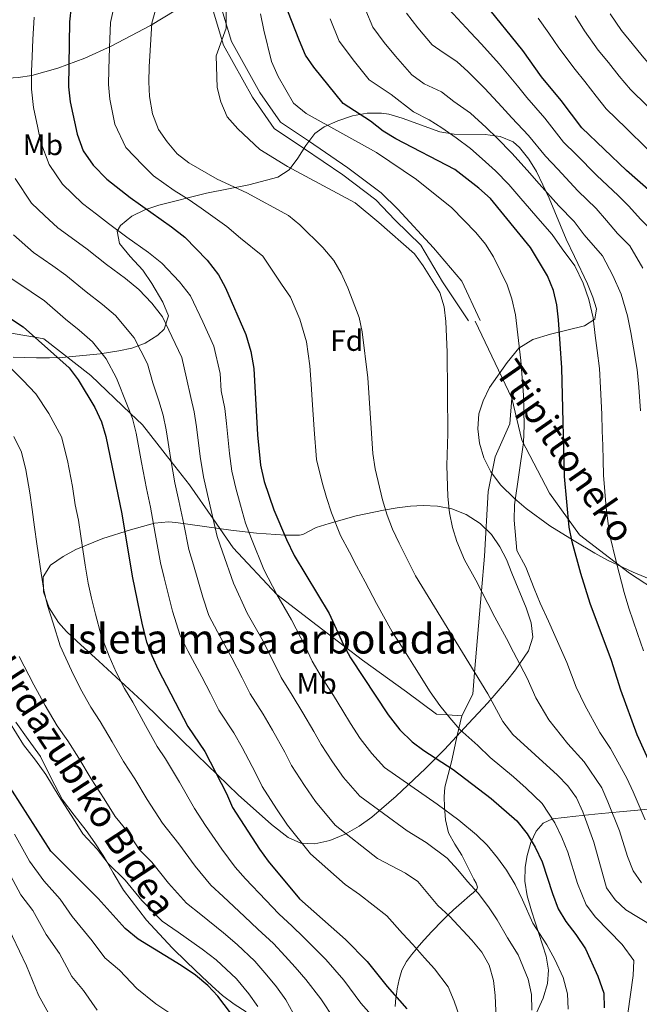
# Model space of a CAD drawing. Units: metres. Extents: x 619992 to 626839, y 4789643 to 4794394.
# Drawn here: x 622637 to 622847, y 4790119 to 4790453 of the extents above; entities that cross this region are included whole.
import ezdxf
from ezdxf.enums import TextEntityAlignment as Align

# ---------------------------------------------------------------- set-up
doc = ezdxf.new("R2010")
doc.units = ezdxf.units.M
doc.header["$MEASUREMENT"] = 0
doc.linetypes.add('DGN Style 3', pattern=[119.75222, 85.5373, -34.21492])
for name, color, linetype, lineweight in [('Nivel 21', 7, 'Continuous', 0), ('Nivel 35', 7, 'Continuous', 0), ('Nivel 37', 7, 'Continuous', 0), ('Nivel 4', 7, 'Continuous', 0), ('Nivel 44', 7, 'Continuous', 0), ('Nivel 48', 7, 'Continuous', 0), ('Nivel 5', 7, 'Continuous', 0), ('Nivel 57', 7, 'Continuous', 0), ('Nivel 59', 7, 'Continuous', 0)]:
    doc.layers.add(name, color=color, linetype=linetype, lineweight=lineweight)
doc.styles.add('Style-Arial', font='txt')
doc.styles.add('Style-Arial Narrow', font='txt')
doc.styles.add('Style-Helvetica-Narrow-Oblique', font='txt')

msp = doc.modelspace()

# ---------------------------------------------------------------- linework, layer by layer
at = {"layer": 'Nivel 21', "color": 7, "linetype": 'DGN Style 3', "lineweight": 0, "extrusion": (-0.03162186749845845, 0.06642885460796229, 0.997289960227909), "elevation": 298839.89534641, "flags": 128}
msp.add_lwpolyline([(-2621282.61154341, -4046590.907190353), (-2621282.61154341, -4046561.955680892)], dxfattribs=at)
at = {"layer": 'Nivel 21', "color": 7, "linetype": 'DGN Style 3', "lineweight": 0}
for points in [[(622705.6999999993, 4790455.970000001, 312.75), (622708.9699999988, 4790445.08, 315.5), (622718.5799999982, 4790427.83, 316.36), (622725.5100000016, 4790417.82, 316.53), (622735.0700000003, 4790411.52, 316.7), (622748.3999999985, 4790402.369999999, 316.18), (622759.6499999985, 4790393.869999999, 317.14), (622765.3099999987, 4790388.310000001, 316.94), (622777.3599999994, 4790375.27, 316.53), (622786.9499999993, 4790363.970000001, 316.94), (622793.129999999, 4790350.640000001, 317.44)], [(622786.9400000013, 4790216.720000001, 305.99), (622782.1400000006, 4790217.029999999, 305), (622778.4200000018, 4790217.27, 304.39), (622768.2399999984, 4790224.84, 302.89), (622753.370000001, 4790235.540000001, 301.1), (622747.0799999982, 4790240.33, 300), (622737.9699999988, 4790247.290000001, 298.01), (622724.2699999996, 4790257.859999999, 295), (622709.5300000012, 4790273.65, 291.88), (622702.7199999988, 4790283.42, 290), (622694.6799999997, 4790294.970000001, 287.18), (622688.5, 4790302.859999999, 285), (622678.7600000016, 4790315.32, 281.2), (622674.7399999984, 4790319.16, 280), (622661.2699999996, 4790332.02, 277.15), (622645.3900000006, 4790344.460000001, 275.23), (622642.3500000015, 4790344.970000001, 275), (622632.3099999987, 4790346.640000001, 274.26)], [(622803.9499999993, 4790324.27, 319.23), (622803.2100000009, 4790315.67, 318.5), (622798.25, 4790304.449999999, 318.5), (622795.8999999985, 4790292.710000001, 318.5)], [(622803.9499999993, 4790324.27, 319.23), (622807.3500000015, 4790310.07, 319.9), (622816.620000001, 4790292.1, 323.4), (622826.7899999991, 4790278.07, 326.11), (622843.7899999991, 4790265.029999999, 331.43), (622861.1000000015, 4790253.720000001, 337.26), (622873.7800000012, 4790243.279999999, 341.18), (622885.2100000009, 4790230.24, 344.12), (622892.629999999, 4790217.77, 345.04), (622909.870000001, 4790186.050000001, 348.2), (622922.8500000015, 4790169.24, 351.06), (622931.5100000016, 4790157.93, 352.85), (622938.3099999987, 4790137.060000001, 356.12), (622938, 4790121.119999999, 358.35), (622940.1600000001, 4790108.359999999, 360.68), (622947.8900000006, 4790089.52, 363.53), (622960.8299999982, 4790059.01, 366.2), (622978.1400000006, 4790039.300000001, 370.84), (622992.0500000007, 4790025.09, 373.08), (623001.629999999, 4790012.34, 373.45), (623005.0300000012, 4790003.060000001, 373.16), (623006.2699999996, 4789995.810000001, 373.28), (623006.5799999982, 4789991.75, 373.54)], [(622795.8999999985, 4790292.710000001, 318.5), (622794.6000000015, 4790270.779999999, 242.72), (622793.620000001, 4790259.040000001, 315), (622791.3000000007, 4790231.439999999, 310), (622790.6900000013, 4790224.050000001, 308.09), (622786.9400000013, 4790216.720000001, 305.99)], [(622782.4200000018, 4790177.09, 290.87), (622781.3900000006, 4790181.470000001, 292.38), (622781.129999999, 4790185.939999999, 294.01), (622780.9600000009, 4790189.25, 295.32), (622781.1900000013, 4790192.550000001, 296.6), (622782.3099999987, 4790196.84, 298.31), (622783.4699999988, 4790201.130000001, 299.84), (622784.3399999999, 4790205.35, 301.3), (622785.25, 4790209.560000001, 302.78), (622786.9400000013, 4790216.720000001, 305.99)], [(622635.9400000013, 4790214.59, 256.39), (622640.0599999987, 4790208.74, 256.69), (622644.1999999993, 4790202.91, 256.91), (622647.870000001, 4790195.560000001, 257.03), (622651.6499999985, 4790188.279999999, 256.96), (622655.6799999997, 4790183.060000001, 256.74), (622659.7399999984, 4790177.859999999, 256.34), (622662.6400000006, 4790173.65, 255.89), (622665.4699999988, 4790169.4, 255.3), (622666.6000000015, 4790167.449999999, 255), (622668.8599999994, 4790163.52, 254.36), (622672.3200000003, 4790157.67, 253.4), (622680.1099999994, 4790147.49, 251.58)], [(622764.3500000015, 4790118.23, 273.88), (622764.6400000006, 4790121.16, 274.87), (622764.6999999993, 4790121.550000001, 275), (622765.120000001, 4790124.290000001, 275.84), (622765.7199999988, 4790127.42, 276.73), (622766.6799999997, 4790130.550000001, 277.59), (622768.2100000009, 4790133.460000001, 278.46), (622769.9200000018, 4790135.810000001, 279.24), (622771.6099999994, 4790137.83, 280), (622771.7699999996, 4790138.02, 280.08), (622774.2699999996, 4790140.85, 281.23), (622776.8200000003, 4790143.640000001, 282.43), (622780.3900000006, 4790147.380000001, 284.11), (622782.3599999994, 4790149.290000001, 285), (622784.1099999994, 4790150.98, 286), (622786.8900000006, 4790153.42, 287.95), (622789.6900000013, 4790155.85, 289.54), (622790.8900000006, 4790156.890000001, 289.9), (622791.6400000006, 4790157.58, 290), (622792.0500000007, 4790157.949999999, 290.02), (622792.3200000003, 4790158.689999999, 290.05), (622791.8099999987, 4790160.029999999, 290.11), (622791.0500000007, 4790161.35, 290.17), (622789.0599999987, 4790165.439999999, 290.34), (622786.9800000004, 4790169.48, 290.52), (622784.629999999, 4790173.199999999, 290.69), (622782.4200000018, 4790177.09, 290.87)], [(622680.1099999994, 4790147.49, 251.58), (622688.8399999999, 4790138.119999999, 251.74), (622693.870000001, 4790133.23, 251.86), (622698.9499999993, 4790128.4, 251.81), (622702.379999999, 4790125.16, 251.81), (622705.8900000006, 4790122.01, 251.8), (622709.8399999999, 4790119.09, 251.81)], [(622709.8399999999, 4790119.09, 251.81), (622713.9600000009, 4790116.41, 252.93)]]:
    msp.add_polyline3d(points, dxfattribs=at)
at = {"layer": 'Nivel 21', "color": 7, "linetype": 'Continuous', "lineweight": 0}
msp.add_polyline3d([(622702.6999999993, 4790455.540000001, 312.75), (622706.1900000013, 4790443.91, 315.5), (622716.0300000012, 4790426.24, 316.36), (622723.370000001, 4790415.640000001, 316.53), (622733.3900000006, 4790409.029999999, 316.7), (622746.6499999985, 4790399.939999999, 316.18), (622757.8399999999, 4790391.470000001, 316.36), (622764.4299999997, 4790384.550000001, 316.04), (622773.0300000012, 4790376.140000001, 315.9), (622780.4499999993, 4790363.68, 315.62), (622789.25, 4790350.540000001, 316.62)], dxfattribs=at)
at = {"layer": 'Nivel 35', "color": 92, "linetype": 'DGN Style 3', "lineweight": 0}
for points in [[(622690.129999999, 4790455.779999999, 321.33), (622681.5199999996, 4790450.58, 320.14), (622668.2399999984, 4790443.540000001, 318.66), (622659.2399999984, 4790439.51, 317.26), (622650.1799999997, 4790436.119999999, 315.03), (622641.2699999996, 4790433.619999999, 311.77), (622636.6999999993, 4790432.869999999, 309.93), (622627.5, 4790432.32, 306.06), (622613.6900000013, 4790433.220000001, 299.89), (622599.6000000015, 4790435.189999999, 293.25), (622590.7199999988, 4790436.800000001, 288.78), (622573.4400000013, 4790440.779999999, 279.48)], [(622634.9499999993, 4790338.199999999, 284.23), (622642.879999999, 4790337.970000001, 286.04), (622647.25, 4790337.99, 287.96), (622651.5799999982, 4790338.140000001, 290.55), (622664.4699999988, 4790339.33, 299.24), (622670.7600000016, 4790340.290000001, 302.19), (622675.1799999997, 4790341.24, 303.45), (622679.6600000001, 4790342.890000001, 304.54), (622684.0199999996, 4790345.67, 305.66), (622686.1499999985, 4790347.66, 306.31), (622687.6499999985, 4790352.15, 307.84), (622685.6799999997, 4790356.82, 309.52), (622682, 4790363.140000001, 311.47), (622678.9600000009, 4790367.689999999, 312.07), (622674.6400000006, 4790372.26, 312), (622671.0599999987, 4790376.710000001, 311.76), (622670.1999999993, 4790380.91, 311.86), (622671.3000000007, 4790382.74, 312.16), (622675.1900000013, 4790385.93, 313.03), (622679.5799999982, 4790388.119999999, 313.94), (622684.2899999991, 4790389.630000001, 314.87), (622700.5100000016, 4790393.76, 318.43), (622714.870000001, 4790396.550000001, 321.81), (622724.6099999994, 4790399.130000001, 324.19), (622728.4899999984, 4790401.699999999, 325.38), (622731.4299999997, 4790405.59, 326.61), (622734.1000000015, 4790409.939999999, 327.86), (622737.1700000018, 4790413.91, 329.1), (622740.2899999991, 4790416.18, 330.03), (622745.0100000016, 4790418.290000001, 330.98), (622749.9400000013, 4790419.92, 331.65), (622754.9200000018, 4790420.859999999, 332.25), (622759.7800000012, 4790420.9, 332.97), (622762.2100000009, 4790420.5, 333.47), (622766.7600000016, 4790419.15, 334.74), (622779.5500000007, 4790414.49, 338.96), (622784.4100000001, 4790413.73, 340.18), (622794.9299999997, 4790413.59, 342.28), (622799.9400000013, 4790412.960000001, 343.06), (622804.370000001, 4790411.130000001, 343.6), (622806.5399999991, 4790409.27, 343.78), (622809.6799999997, 4790405.310000001, 343.79), (622812.3200000003, 4790401.08, 343.47), (622816.5899999999, 4790392.09, 342.28), (622822.3399999999, 4790378.189999999, 340.73), (622825.1799999997, 4790372.33, 340.73), (622829.5599999987, 4790363.07, 341.27), (622831.3999999985, 4790358.49, 341.44), (622832.6400000006, 4790354.59, 341.37), (622832.0399999991, 4790351.029999999, 340.85), (622828.5300000012, 4790348.810000001, 339.9), (622816.9800000004, 4790345.970000001, 337.54), (622811.0100000016, 4790344.140000001, 336.54), (622806.2899999991, 4790341.24, 335.93), (622802.3200000003, 4790336.4, 335.7), (622796.3599999994, 4790327.869999999, 335.72), (622794.1499999985, 4790323.449999999, 335.9), (622792.7800000012, 4790318.960000001, 336.19), (622792.370000001, 4790313.970000001, 336.66), (622792.9400000013, 4790309.07, 337.21), (622794.4299999997, 4790304.140000001, 337.82), (622796.8200000003, 4790299.380000001, 338.4), (622800.120000001, 4790294.960000001, 338.89), (622804.7899999991, 4790290.32, 339.19), (622808.7600000016, 4790286.92, 339.18), (622816.8200000003, 4790281.09, 338.77), (622825.0500000007, 4790276, 338.4), (622832.0500000007, 4790271.84, 338.62), (622836.3000000007, 4790269.439999999, 339.23)], [(622732, 4790277.890000001, 315.62), (622727.25, 4790277.85, 314.66), (622717.4299999997, 4790278.609999999, 312.24), (622708.7600000016, 4790279.609999999, 309.33), (622690.0899999999, 4790282.24, 302.53), (622687.5700000003, 4790282.41, 301.7), (622682.8599999994, 4790281.970000001, 300.26), (622674.7399999984, 4790279.66, 298.1), (622665.3599999994, 4790276.75, 296.09), (622656.2699999996, 4790273.029999999, 294.3), (622651.9200000018, 4790270.65, 293.4), (622647.6499999985, 4790267.699999999, 292.42), (622645.1499999985, 4790263.75, 291.19), (622645.2399999984, 4790258.689999999, 289.68), (622647.2199999988, 4790253.279999999, 288.22), (622650.3599999994, 4790248.279999999, 287.14), (622653.0500000007, 4790245.27, 286.75), (622656.6900000013, 4790241.869999999, 286.76), (622664.0500000007, 4790235.18, 287.66), (622678.6799999997, 4790221.699999999, 290.28), (622697.2600000016, 4790203.51, 292.06), (622711.1700000018, 4790189.98, 293.07), (622722.4600000009, 4790179.91, 292.68), (622728.1400000006, 4790175.449999999, 292.94), (622732.3999999985, 4790173.550000001, 293.57), (622737.2100000009, 4790173.34, 294.56), (622742.3099999987, 4790174.48, 295.82), (622747.3999999985, 4790176.6, 297.29), (622752.2100000009, 4790179.35, 298.91), (622756.4499999993, 4790182.380000001, 300.59), (622764.6900000013, 4790189.49, 304.94), (622774.6099999994, 4790198.83, 311.29), (622781.0599999987, 4790205.35, 315.4), (622789.2199999988, 4790214.060000001, 319.75), (622795.7399999984, 4790221.17, 322.36), (622802.1099999994, 4790228.48, 324.56), (622805.1400000006, 4790232.34, 325.54), (622809.5399999991, 4790238.75, 326.97), (622811, 4790243.32, 327.82), (622810.5100000016, 4790248.24, 328.59), (622808.8200000003, 4790253.310000001, 329.28), (622803.9499999993, 4790265.09, 330.4), (622802.1000000015, 4790269.630000001, 330.53), (622799.8900000006, 4790273.99, 330.5), (622796.9800000004, 4790278.109999999, 330.32), (622793.1400000006, 4790281.85, 330.06), (622788.4699999988, 4790284.890000001, 329.63), (622783.620000001, 4790286.790000001, 328.99), (622778.7199999988, 4790287.75, 328.2), (622773.8599999994, 4790287.970000001, 327.3), (622769.629999999, 4790287.710000001, 326.45), (622765.0300000012, 4790287.130000001, 325.2), (622760.4299999997, 4790286.390000001, 323.48), (622751.2300000004, 4790284.439999999, 319.42), (622742.0700000003, 4790281.9, 315.77), (622737.5799999982, 4790280.449999999, 314.59), (622733.1099999994, 4790278.130000001, 315.63), (622732, 4790277.890000001, 315.62)], [(622836.3000000007, 4790269.439999999, 339.23), (622844.9600000009, 4790265.35, 341.63), (622862.5, 4790258.07, 348.43)], [(622861.6499999985, 4790186.310000001, 342.81), (622846.620000001, 4790184.800000001, 341.31), (622841.629999999, 4790184.310000001, 340.53), (622836.7399999984, 4790183.84, 339.4), (622831.9899999984, 4790183.359999999, 337.79), (622825.6000000015, 4790182.710000001, 334.33), (622817.6700000018, 4790181.77, 327.97), (622814.5399999991, 4790180.380000001, 324.82), (622812.1499999985, 4790177.6, 321.53), (622810.379999999, 4790173.810000001, 318.23), (622809.1400000006, 4790169.41, 315.06), (622808.4200000018, 4790165.41, 312.5), (622808.3099999987, 4790160.67, 310.41), (622809.1600000001, 4790155.710000001, 309.52), (622810.620000001, 4790150.609999999, 309.51), (622815.5399999991, 4790135.34, 311.46), (622816.2800000012, 4790130.540000001, 311.68), (622816.0300000012, 4790126.02, 311.14), (622814.5399999991, 4790121.040000001, 309.22), (622810.7199999988, 4790112.619999999, 304.48)]]:
    msp.add_polyline3d(points, dxfattribs=at)
at = {"layer": 'Nivel 4', "color": 30, "linetype": 'Continuous', "lineweight": 30, "flags": 128}
for points, elevation in [([(622654.6799999997, 4790457), (622654.0899999999, 4790451.790000001), (622653.7100000009, 4790429.720000001), (622654.3399999999, 4790424.720000001), (622656.6400000006, 4790413.710000001), (622658.7199999988, 4790408.140000001), (622662.0899999999, 4790403.18), (622666.7399999984, 4790398.52), (622674.5799999982, 4790392.23), (622688.6400000006, 4790382.390000001), (622693.1999999993, 4790378.869999999), (622700.6900000013, 4790371.060000001), (622704.5599999987, 4790366.109999999), (622706.9100000001, 4790361.699999999), (622713.8000000007, 4790345.869999999), (622715.5300000012, 4790340.140000001), (622716.4699999988, 4790334.32), (622717.7899999991, 4790311.880000001), (622718.75, 4790301.57), (622720.0599999987, 4790296.040000001), (622723.2399999984, 4790286.449999999), (622727.5300000012, 4790276.42), (622730.1900000013, 4790271), (622742.0799999982, 4790251.4), (622746.8500000015, 4790240.77), (622749.2300000004, 4790236.369999999)], 300), ([(622851.0700000003, 4790394.1), (622842.7600000016, 4790401.4), (622827.6499999985, 4790415.82), (622820.6700000018, 4790425.140000001), (622813.9899999984, 4790433.130000001), (622807.5899999999, 4790442.08), (622794.620000001, 4790458.060000001)], 350), ([(622857.6999999993, 4790185.290000001), (622846.3299999982, 4790210.24), (622840.870000001, 4790225.35), (622837.620000001, 4790235.470000001), (622830.4600000009, 4790254.75), (622827.2399999984, 4790264.93), (622824.3200000003, 4790275.699999999), (622823.3599999994, 4790280.67), (622821.8000000007, 4790297.73), (622820.8099999987, 4790334.57), (622819.6999999993, 4790350.85), (622819.1099999994, 4790355.92), (622817.9699999988, 4790360.790000001), (622815.9800000004, 4790365.790000001), (622810.1999999993, 4790375.300000001), (622796.7100000009, 4790391.949999999), (622792.7600000016, 4790395.41), (622784.5899999999, 4790401.77), (622764.620000001, 4790412.15), (622760.3399999999, 4790414.74), (622756, 4790418.130000001), (622746.7600000016, 4790424.1), (622736.8900000006, 4790436.43), (622733.9800000004, 4790440.51), (622731.9800000004, 4790445.310000001), (622728.0100000016, 4790455.390000001)], 325), ([(622625.2699999996, 4790357.1), (622638.3900000006, 4790348.5), (622653.9899999984, 4790334.58), (622657.0100000016, 4790330.550000001), (622662.6900000013, 4790321.18), (622664.9400000013, 4790316.33), (622666.3999999985, 4790311.32), (622671.8599999994, 4790285.18), (622675.3500000015, 4790264.029999999), (622678.6900000013, 4790247.49), (622680.1799999997, 4790241.810000001), (622681.9100000001, 4790237.119999999), (622684.1600000001, 4790232.380000001), (622694.129999999, 4790213.1), (622699.9299999997, 4790204.59), (622707.2800000012, 4790190.35), (622709.3099999987, 4790185.68), (622718.4100000001, 4790171.58), (622721.3399999999, 4790167.529999999), (622732, 4790154.779999999), (622747.6099999994, 4790140.939999999), (622754.870000001, 4790133.51), (622761.6400000006, 4790125), (622768.3200000003, 4790117.449999999)], 275), ([(622708.5899999999, 4790116.109999999), (622704.3399999999, 4790121.720000001), (622700.9800000004, 4790125.42), (622696.7199999988, 4790128.85), (622691.8599999994, 4790132.18), (622677.3000000007, 4790141.09), (622672.9100000001, 4790144.73), (622663.7699999996, 4790154.869999999), (622647.7199999988, 4790170.83), (622634.7800000012, 4790191.24), (622627.1400000006, 4790200.52), (622624.3200000003, 4790204.65), (622609.2399999984, 4790229.67), (622602.1099999994, 4790246.540000001), (622600.4499999993, 4790252.199999999)], 250), ([(622749.2300000004, 4790236.369999999), (622762.0500000007, 4790217.01), (622765.9499999993, 4790212.01), (622770.1000000015, 4790207.960000001), (622774.1099999994, 4790204.99), (622784, 4790198.550000001), (622796.870000001, 4790188.689999999), (622805.5700000003, 4790181.119999999), (622809.0799999982, 4790176.74), (622811.7800000012, 4790172.27), (622814.1499999985, 4790167.210000001), (622817.6499999985, 4790156.51), (622819.6600000001, 4790151.34), (622822.1600000001, 4790147), (622825.5899999999, 4790142.630000001), (622828.8299999982, 4790137.810000001), (622833.0100000016, 4790128.529999999), (622835.0799999982, 4790122.77), (622835.2199999988, 4790117.77)], 300)]:
    msp.add_lwpolyline(points, dxfattribs=dict(at, elevation=elevation))
at = {"layer": 'Nivel 5', "color": 30, "linetype": 'Continuous', "lineweight": 0, "flags": 128}
for points, elevation in [([(622782.2300000004, 4790312.390000001), (622782.0500000007, 4790339.84), (622781.5300000012, 4790350.32), (622780.9699999988, 4790355.290000001), (622779.4899999984, 4790360.09), (622773.8399999999, 4790369.09), (622770.9299999997, 4790373.15), (622758.9100000001, 4790383.85), (622750.8099999987, 4790390.42), (622727.9699999988, 4790402.779999999), (622718.5899999999, 4790408.529999999), (622711.129999999, 4790415.49), (622707.4800000004, 4790419.65), (622705.3099999987, 4790424.710000001), (622704.120000001, 4790429.57), (622703.7800000012, 4790440.24), (622707.1700000018, 4790449.6), (622707.1799999997, 4790465.34)], 315), ([(622735.4699999988, 4790335.27), (622734.3500000015, 4790343.439999999), (622732.0899999999, 4790351.09), (622728.9600000009, 4790358.550000001), (622725.8599999994, 4790362.880000001), (622719.5199999996, 4790372.369999999), (622712, 4790378.529999999), (622707.3900000006, 4790382.470000001), (622698.6700000018, 4790388.65), (622694.2300000004, 4790391.67), (622689.5199999996, 4790394.640000001), (622682.5500000007, 4790399.630000001), (622678.9100000001, 4790403.220000001), (622673.1499999985, 4790409.25), (622669.4200000018, 4790417.140000001), (622667.7800000012, 4790425.609999999), (622667.3000000007, 4790430.609999999), (622667.4100000001, 4790435.65), (622667.6499999985, 4790443.140000001), (622668.0199999996, 4790451.57), (622669.6099999994, 4790459.16)], 305), ([(622743.620000001, 4790370.98), (622739.9200000018, 4790375.310000001), (622732.129999999, 4790383.050000001), (622728.2100000009, 4790386.15), (622714.1000000015, 4790393.890000001), (622704.1499999985, 4790398.439999999), (622694.5, 4790404.02), (622690.5100000016, 4790407.029999999), (622687.1400000006, 4790411.09), (622684.1999999993, 4790415.33), (622682.1999999993, 4790420.57), (622681.2100000009, 4790426.5), (622680.8999999985, 4790431.49), (622681.0199999996, 4790436.58), (622681.9499999993, 4790451.359999999), (622683.3000000007, 4790456.17)], 310), ([(622874.0300000012, 4790314.939999999), (622873.8099999987, 4790322.34), (622872.8999999985, 4790328.24), (622872, 4790333.52), (622869.6999999993, 4790343.1), (622868.2399999984, 4790348.540000001), (622866.5500000007, 4790353.460000001), (622862.6799999997, 4790363.050000001), (622858.379999999, 4790370.91), (622853.1799999997, 4790379.25), (622847.5399999991, 4790384.92), (622843.5300000012, 4790389.290000001), (622839.8900000006, 4790392.98), (622832.7199999988, 4790399.720000001), (622825.6700000018, 4790406.790000001), (622821.4600000009, 4790411.040000001), (622815.0899999999, 4790419.199999999), (622808.9600000009, 4790426.199999999), (622805.7800000012, 4790430.109999999), (622799.5799999982, 4790437.58), (622793.6499999985, 4790444.26), (622789.9499999993, 4790448.18), (622781.0899999999, 4790457.68)], 345), ([(622642.0599999987, 4790453.390000001), (622641.6900000013, 4790445.75), (622641.379999999, 4790439.99), (622641.2199999988, 4790434.939999999), (622641.2100000009, 4790428.939999999), (622641.8299999982, 4790422.810000001), (622643.3000000007, 4790415.83), (622644.379999999, 4790410.890000001), (622647.1900000013, 4790403.439999999), (622651.6700000018, 4790396.790000001), (622658.4499999993, 4790390.23), (622663.2699999996, 4790386.609999999), (622667.3399999999, 4790383.48), (622673.5300000012, 4790378.869999999), (622680.8299999982, 4790373.619999999), (622685.3599999994, 4790370.01), (622691.3500000015, 4790363.76), (622695.0500000007, 4790359), (622699.25, 4790350.140000001), (622702.9600000009, 4790341.949999999), (622705.1000000015, 4790332.710000001), (622705.4499999993, 4790326.74), (622706.75, 4790320.76), (622707.2800000012, 4790315.76), (622708.3200000003, 4790305.550000001), (622709.1000000015, 4790299.609999999), (622710.4200000018, 4790293.869999999), (622712.0300000012, 4790288.02), (622713.6600000001, 4790281.970000001), (622715.7199999988, 4790276.640000001), (622719.8900000006, 4790266.300000001), (622724.2699999996, 4790257.859999999), (622729.3299999982, 4790249.24), (622734.0500000007, 4790240.07), (622736.3099999987, 4790235.23), (622739.370000001, 4790230.01)], 295), ([(622808.0700000003, 4790315.040000001), (622807.8900000006, 4790325.33), (622806.9699999988, 4790337.040000001), (622805.1999999993, 4790352.59), (622803.879999999, 4790358.01), (622802.3000000007, 4790362.75), (622797.75, 4790372.189999999), (622795, 4790376.43), (622791.6900000013, 4790380.470000001), (622783.5599999987, 4790388.83), (622771.5799999982, 4790398.42), (622758.0700000003, 4790407.540000001), (622734.3000000007, 4790420.68), (622730, 4790424.210000001), (622724.7199999988, 4790433.310000001), (622722.5, 4790438.33), (622719.8500000015, 4790448.939999999), (622718.7699999996, 4790454.529999999)], 320), ([(622742.3299999982, 4790452.800000001), (622745.3900000006, 4790445.24), (622750.6099999994, 4790438.359999999), (622755.6099999994, 4790432.119999999), (622763.0799999982, 4790427.18), (622770.620000001, 4790421.33), (622775.9499999993, 4790418.560000001), (622780.1999999993, 4790415.85), (622785.0100000016, 4790412.449999999), (622789.8900000006, 4790408.859999999), (622793.8500000015, 4790405.41), (622798.3399999999, 4790401.359999999), (622802.8999999985, 4790396.720000001), (622806.9800000004, 4790391.91), (622813.4600000009, 4790384.32), (622817.620000001, 4790379.720000001), (622820.9200000018, 4790374.869999999), (622825.2800000012, 4790369.15), (622828.0700000003, 4790363.310000001), (622830, 4790357.699999999), (622831.4100000001, 4790351.5), (622832.1600000001, 4790345.550000001), (622832.7800000012, 4790340.439999999), (622833.6099999994, 4790334.310000001), (622833.9699999988, 4790327.85), (622834.3999999985, 4790318.869999999), (622834.5599999987, 4790313.27), (622834.6900000013, 4790308.279999999), (622834.8299999982, 4790303.279999999), (622834.9699999988, 4790298.279999999), (622835.8500000015, 4790287.16), (622836.9899999984, 4790278.199999999), (622839.3299999982, 4790268.59), (622841.9100000001, 4790258.449999999), (622843.5500000007, 4790253.16), (622846.5100000016, 4790244.6), (622848.5199999996, 4790238.710000001)], 330), ([(622754.5100000016, 4790455.640000001), (622756.8000000007, 4790449.970000001), (622760.7199999988, 4790444.810000001), (622764.4699999988, 4790440.130000001), (622769.9899999984, 4790433.810000001), (622774.2600000016, 4790430.779999999), (622780.120000001, 4790428.07), (622784.3000000007, 4790424.75), (622789.870000001, 4790420.83), (622795.1900000013, 4790415.939999999), (622798.8900000006, 4790412.34), (622803.9200000018, 4790407.310000001), (622809.0799999982, 4790401.49), (622813.2100000009, 4790396.869999999), (622819.879999999, 4790389.449999999), (622825.0399999991, 4790384.140000001), (622828.4499999993, 4790379.67), (622834.5799999982, 4790372.52), (622838.1700000018, 4790365.85), (622840.8900000006, 4790359.48), (622843.129999999, 4790352.15), (622844.1799999997, 4790346.540000001), (622845.0799999982, 4790341.33), (622846.3999999985, 4790334.050000001), (622846.9400000013, 4790327.98), (622847.5399999991, 4790320.029999999)], 335), ([(622848.2699999996, 4790368.380000001), (622843.879999999, 4790375.880000001), (622839.6499999985, 4790380.140000001), (622835.9899999984, 4790384.48), (622832.4600000009, 4790388.560000001), (622826.3000000007, 4790394.59), (622819.4400000013, 4790401.83), (622815.2699999996, 4790406.27), (622809.5100000016, 4790413.25), (622803.9200000018, 4790419.27), (622800.4899999984, 4790423.02), (622794.7199999988, 4790429.210000001), (622789.1700000018, 4790434.790000001), (622785.2899999991, 4790438.310000001), (622780.6400000006, 4790441.4), (622776.870000001, 4790443.970000001), (622772.0799999982, 4790449.699999999), (622768.2199999988, 4790454.699999999)], 340), ([(622878.6600000001, 4790374.01), (622873, 4790383.119999999), (622869.3099999987, 4790388.16), (622865.1900000013, 4790392.84), (622857.8000000007, 4790400.810000001), (622849.7399999984, 4790408.790000001), (622842.6099999994, 4790415.810000001), (622835.8599999994, 4790422.359999999), (622832.4499999993, 4790426.630000001), (622828.6700000018, 4790431.58), (622825.3200000003, 4790435.59), (622819.7899999991, 4790442.939999999), (622816.4899999984, 4790447.960000001), (622812.7800000012, 4790452.99)], 355), ([(622886.3000000007, 4790378.9), (622880.5599999987, 4790387.66), (622876.1400000006, 4790393.710000001), (622871.4200000018, 4790399.52), (622864.5300000012, 4790407.529999999), (622856.7100000009, 4790416.189999999), (622849.6999999993, 4790423.310000001), (622844.0700000003, 4790428.91), (622840.25, 4790433.43), (622836.6600000001, 4790438.02), (622833.1900000013, 4790442.210000001), (622828.5, 4790448.689999999), (622825.3900000006, 4790453.85)], 360), ([(622903.3599999994, 4790365.24), (622901.0799999982, 4790371.140000001), (622898.7699999996, 4790376.040000001), (622893.9400000013, 4790383.779999999), (622888.120000001, 4790392.199999999), (622882.9600000009, 4790399.26), (622877.6600000001, 4790406.199999999), (622871.2600000016, 4790414.25), (622863.6900000013, 4790423.58), (622856.7899999991, 4790430.82), (622852.2800000012, 4790435.449999999), (622848.0399999991, 4790440.24), (622844.6600000001, 4790444.460000001), (622841.0500000007, 4790448.82), (622837.2100000009, 4790454.449999999)], 365), ([(622635.6600000001, 4790398.74), (622641.25, 4790390.41), (622645.6400000006, 4790386.199999999), (622650.1499999985, 4790381.949999999), (622655.8599999994, 4790377.859999999), (622660.1000000015, 4790374.74), (622666.6099999994, 4790369.609999999), (622673.0199999996, 4790364.84), (622677.5100000016, 4790361.15), (622682.0100000016, 4790356.470000001), (622685.5399999991, 4790351.890000001), (622688.6900000013, 4790345.24), (622692.120000001, 4790338.029999999), (622693.7199999988, 4790331.1), (622695.2199999988, 4790324.58), (622696.3000000007, 4790319.65), (622697.0599999987, 4790314.65), (622698.3500000015, 4790304.540000001), (622699.4499999993, 4790297.640000001), (622700.7800000012, 4790291.689999999), (622702.3999999985, 4790284.84), (622704.0799999982, 4790277.48), (622705.870000001, 4790272.26), (622709.5899999999, 4790261.6), (622714.2399999984, 4790251.49), (622719.1900000013, 4790242.810000001), (622723.3000000007, 4790234.82), (622725.7600000016, 4790229.699999999), (622729.5100000016, 4790223.66), (622733.1499999985, 4790217.77), (622736.8299999982, 4790211.35), (622739.3000000007, 4790206.98), (622743.120000001, 4790201.119999999), (622746.9299999997, 4790195.84), (622752.4400000013, 4790189.449999999), (622768.3999999985, 4790177.790000001), (622774.9299999997, 4790173.84), (622781.9800000004, 4790168.52), (622785.629999999, 4790164.59), (622788.9400000013, 4790160.58), (622792.4600000009, 4790156.68)], 290), ([(622635.1099999994, 4790379.640000001), (622641.8599999994, 4790373.67), (622648.4499999993, 4790369.109999999), (622652.8599999994, 4790365.99), (622659.6900000013, 4790360.35), (622665.1999999993, 4790356.07), (622669.6700000018, 4790352.300000001), (622676.0300000012, 4790344.77), (622680.4800000004, 4790335.939999999), (622682.3500000015, 4790329.49), (622684.379999999, 4790323.449999999), (622685.8500000015, 4790318.540000001), (622686.8399999999, 4790313.540000001), (622688.379999999, 4790303.540000001), (622689.7899999991, 4790295.67), (622691.1400000006, 4790289.52), (622692.7600000016, 4790281.67), (622694.5100000016, 4790273), (622696.0300000012, 4790267.880000001), (622699.2899999991, 4790256.9), (622701.2199999988, 4790250.67), (622704.2100000009, 4790245.119999999), (622709.0399999991, 4790236.369999999), (622712.5500000007, 4790229.57), (622715.2199999988, 4790224.17), (622719.6499999985, 4790217.300000001), (622722.8399999999, 4790211.890000001), (622726.9800000004, 4790204.35), (622729.3000000007, 4790199.880000001), (622733.6600000001, 4790193.17), (622737.4299999997, 4790187.75), (622744.1000000015, 4790179.73), (622758.4400000013, 4790168.43), (622767.9299999997, 4790163.380000001)], 285), ([(622851.7100000009, 4790145.43), (622842.5599999987, 4790150.960000001), (622838.9100000001, 4790154.390000001), (622835.9299999997, 4790158.439999999), (622831.6999999993, 4790173.939999999), (622827.9400000013, 4790184.23), (622825.8000000007, 4790188.939999999), (622822.8900000006, 4790193.01), (622819.4100000001, 4790196.6), (622804.2100000009, 4790210.43), (622800.8200000003, 4790214.790000001), (622795.7699999996, 4790224.140000001), (622771.2899999991, 4790264.119999999), (622765.7600000016, 4790275.189999999), (622763.4400000013, 4790279.98), (622761.6499999985, 4790284.65), (622760.0899999999, 4790289.91), (622757.6600000001, 4790300.34), (622756.8099999987, 4790305.59), (622755.0799999982, 4790331.25), (622753.1700000018, 4790346.74), (622752.1600000001, 4790351.630000001), (622748.3200000003, 4790361.720000001), (622746.1000000015, 4790366.640000001), (622743.620000001, 4790370.98)], 310), ([(622633.5599999987, 4790365.380000001), (622641.0399999991, 4790360.369999999), (622645.629999999, 4790357.25), (622652.7699999996, 4790351.1), (622657.3900000006, 4790347.290000001), (622661.8299999982, 4790343.439999999), (622666.5199999996, 4790337.66), (622670.0399999991, 4790331.109999999), (622673.5399999991, 4790322.310000001), (622675.3999999985, 4790317.439999999), (622676.620000001, 4790312.43), (622678.4100000001, 4790302.529999999), (622680.1400000006, 4790293.710000001), (622681.5, 4790287.35), (622683.120000001, 4790278.49), (622684.9299999997, 4790268.51), (622686.1799999997, 4790263.51), (622688.9899999984, 4790252.199999999), (622691.5599999987, 4790243.9), (622694.1799999997, 4790238.75), (622698.8900000006, 4790229.93), (622701.8000000007, 4790224.310000001), (622704.6700000018, 4790218.630000001), (622709.7899999991, 4790210.949999999), (622712.5300000012, 4790206.02), (622717.129999999, 4790197.35), (622719.3099999987, 4790192.779999999), (622724.1999999993, 4790185.23), (622727.9200000018, 4790179.67), (622735.75, 4790170.01), (622747.3999999985, 4790159.619999999), (622752.3399999999, 4790156.189999999), (622761.5899999999, 4790148.970000001), (622766.870000001, 4790143.01), (622770.379999999, 4790139.24), (622774.3000000007, 4790134.699999999), (622777.6600000001, 4790131), (622782.2899999991, 4790124.869999999), (622784.3399999999, 4790120.07), (622786.2699999996, 4790114.49)], 280), ([(622758.1099999994, 4790113.380000001), (622752.7699999996, 4790119.41), (622747.0199999996, 4790127.17), (622740.8500000015, 4790134.15), (622736.8900000006, 4790138.199999999), (622733.3099999987, 4790141.74), (622729.4600000009, 4790145.51), (622724.9499999993, 4790149.6), (622720.5799999982, 4790154.32), (622713.7399999984, 4790161.5), (622710.1900000013, 4790165.48), (622705.6999999993, 4790171.51), (622700.1999999993, 4790179.52), (622696.4499999993, 4790185.369999999), (622691.3200000003, 4790194.279999999), (622686.5599999987, 4790202.18), (622683.7699999996, 4790206.33), (622679.7899999991, 4790213.49), (622675.4800000004, 4790221.369999999), (622672.75, 4790226.01), (622669.879999999, 4790231.48), (622667.4600000009, 4790236.949999999), (622664.8000000007, 4790243.93), (622662.9299999997, 4790251.16), (622661.4899999984, 4790256.609999999), (622660.370000001, 4790261.66), (622659.3599999994, 4790267.73), (622657.8599999994, 4790277.609999999), (622657.0700000003, 4790282.93), (622655.9699999988, 4790288.18), (622655.0799999982, 4790294.42), (622653.370000001, 4790303.25), (622651.3900000006, 4790311.18), (622647.120000001, 4790319.130000001), (622642.629999999, 4790325.779999999), (622638.3200000003, 4790330.380000001), (622633.0399999991, 4790335.560000001)], 270), ([(622843.25, 4790115.93), (622844.9800000004, 4790128.77), (622845.2699999996, 4790133.880000001), (622841.3299999982, 4790139.26), (622832.25, 4790148.51), (622829.0399999991, 4790152.720000001), (622826.129999999, 4790159.880000001), (622822.9200000018, 4790170.57), (622820.879999999, 4790175.449999999), (622818.5100000016, 4790180.49), (622814.2300000004, 4790187.060000001), (622808.7600000016, 4790192.18), (622804.4400000013, 4790196.01), (622796.5700000003, 4790202.6), (622792.4100000001, 4790206.67), (622786.2800000012, 4790212.09), (622782.9299999997, 4790216.050000001), (622779.5599999987, 4790220.210000001), (622776.3000000007, 4790224.84), (622770.9299999997, 4790233.27), (622766.9400000013, 4790239.619999999), (622763.3599999994, 4790245.18), (622758.0500000007, 4790254.73), (622754.2699999996, 4790262.140000001), (622751.3299999982, 4790267.57), (622748.870000001, 4790272.1), (622745.9200000018, 4790277.82), (622742.8200000003, 4790285.460000001), (622741.1000000015, 4790290.619999999), (622739.6600000001, 4790295.77), (622737.7800000012, 4790303.58), (622736.9600000009, 4790313.720000001), (622736.3299999982, 4790323.699999999), (622735.9899999984, 4790329.050000001), (622735.4699999988, 4790335.27)], 305), ([(622849.0300000012, 4790181.51), (622845.0199999996, 4790191), (622842.9200000018, 4790195.6), (622837.3599999994, 4790205.689999999), (622833.7600000016, 4790211.07), (622828.6499999985, 4790220.369999999), (622825.7100000009, 4790226.470000001), (622822.5100000016, 4790234.810000001), (622818.4499999993, 4790243.91), (622816.2899999991, 4790248.810000001), (622813.5399999991, 4790254.83), (622811.5300000012, 4790259.859999999), (622808.6099999994, 4790267.040000001), (622805.5700000003, 4790272.68), (622804.6600000001, 4790282.960000001), (622804.8099999987, 4790288.220000001), (622807.8599999994, 4790309.26), (622808.0700000003, 4790315.040000001)], 320), ([(622743.8900000006, 4790113.83), (622739.1600000001, 4790120.83), (622734.0799999982, 4790127.359999999), (622730.5500000007, 4790131.560000001), (622727.129999999, 4790135.33), (622723.1799999997, 4790139.57), (622717.8900000006, 4790144.41), (622713.3999999985, 4790148.790000001), (622706.1400000006, 4790155.48), (622701.9699999988, 4790159.390000001), (622696.6600000001, 4790165.75), (622691.1000000015, 4790173.359999999), (622685.620000001, 4790180.390000001), (622680.4200000018, 4790188.42), (622676.1799999997, 4790195.4), (622672.3500000015, 4790201.26), (622668.5399999991, 4790207.93), (622664.5100000016, 4790214.800000001), (622661.3500000015, 4790219.640000001), (622657.8399999999, 4790225.85), (622654.7399999984, 4790232.09), (622650.9100000001, 4790240.369999999), (622648.5399999991, 4790248.09), (622646.6499999985, 4790254.09), (622645.3900000006, 4790259.300000001), (622644.4299999997, 4790265.08), (622643.0399999991, 4790274.970000001), (622642.2699999996, 4790280.67), (622641.3900000006, 4790286.609999999), (622640.6900000013, 4790292.210000001), (622639.3200000003, 4790300.08), (622637.8399999999, 4790306.02), (622635.1799999997, 4790311.27)], 265), ([(622847.870000001, 4790160.09), (622845, 4790164.199999999), (622843.0799999982, 4790169.1), (622840.370000001, 4790177.73), (622836.4800000004, 4790187.619999999), (622834.3599999994, 4790192.27), (622828.379999999, 4790201.15), (622822.8900000006, 4790207.199999999), (622816.4299999997, 4790215.4), (622812.0799999982, 4790222.83), (622809.1400000006, 4790229.470000001), (622804.5, 4790238.290000001), (622802.1099999994, 4790242.869999999), (622798.129999999, 4790250.15), (622795.8200000003, 4790254.790000001), (622791.75, 4790262.640000001), (622787.8599999994, 4790269.540000001), (622785.3299999982, 4790275.75), (622783.7899999991, 4790280.51), (622782.8200000003, 4790285.52), (622782.2399999984, 4790290.970000001), (622781.9200000018, 4790301.540000001), (622782.2300000004, 4790312.390000001)], 315), ([(622651.3500000015, 4790108.08), (622643.5899999999, 4790122.040000001), (622639.5199999996, 4790132.029999999), (622632.4400000013, 4790146.99), (622629.870000001, 4790151.43), (622621.5799999982, 4790171.34), (622619.3500000015, 4790175.810000001), (622611.0599999987, 4790189.710000001), (622605.3599999994, 4790198.15), (622601.9699999988, 4790201.82), (622598.0700000003, 4790205.529999999), (622591.120000001, 4790212.99), (622582.7899999991, 4790219.359999999), (622575.7199999988, 4790226.939999999), (622570.9499999993, 4790236.359999999), (622569.6999999993, 4790241.43), (622566.9200000018, 4790268.67), (622566.0700000003, 4790273.59)], 235), ([(622729.8099999987, 4790116.029999999), (622727.3200000003, 4790120.57), (622724.2100000009, 4790124.93), (622720.9499999993, 4790128.92), (622716.8999999985, 4790133.619999999), (622710.8399999999, 4790139.23), (622706.2199999988, 4790143.25), (622698.5399999991, 4790149.449999999), (622693.7399999984, 4790153.290000001), (622687.629999999, 4790159.98), (622681.9899999984, 4790167.199999999), (622677.7300000004, 4790171.43), (622673.6900000013, 4790177.550000001), (622669.5199999996, 4790182.560000001), (622665.8000000007, 4790188.619999999), (622661.4600000009, 4790195.34), (622657.2899999991, 4790202.369999999), (622653.5399999991, 4790208.23), (622649.9499999993, 4790213.27), (622645.8099999987, 4790220.210000001), (622642.0199999996, 4790227.23), (622637.0199999996, 4790236.800000001)], 260), ([(622739.370000001, 4790230.01), (622743.4600000009, 4790223.640000001), (622746.6799999997, 4790218.35), (622749.3000000007, 4790214.08), (622752.5899999999, 4790209.060000001), (622756.4400000013, 4790203.93), (622760.7899999991, 4790199.17), (622778.6499999985, 4790186.82), (622785.9600000009, 4790181.35), (622791.8900000006, 4790176.460000001), (622795.6000000015, 4790172.859999999), (622799.0100000016, 4790168.66), (622802.120000001, 4790164.470000001), (622805.0799999982, 4790159.609999999), (622807.5100000016, 4790154.42), (622811.0300000012, 4790146.43), (622815.8200000003, 4790139.18), (622818.4600000009, 4790134.210000001), (622821.25, 4790128.029999999), (622822.8099999987, 4790122.52), (622822.9800000004, 4790117.4)], 295), ([(622717.870000001, 4790118.300000001), (622714.7699999996, 4790122.51), (622710.620000001, 4790127.67), (622703.7800000012, 4790134.040000001), (622699.0399999991, 4790137.710000001), (622690.9400000013, 4790143.43), (622685.5199999996, 4790147.189999999), (622678.5899999999, 4790154.210000001), (622672.879999999, 4790161.029999999), (622667.2100000009, 4790166.67), (622663.4100000001, 4790171.5), (622658.620000001, 4790176.689999999), (622655.4200000018, 4790181.84), (622650.5799999982, 4790189.42), (622646.0399999991, 4790196.800000001), (622642.5700000003, 4790201.67), (622638.5399999991, 4790206.890000001), (622633.7800000012, 4790214.57)], 255), ([(622688.1000000015, 4790115.970000001), (622683.3099999987, 4790119.15), (622676.8999999985, 4790124.369999999), (622671.0500000007, 4790130.540000001), (622666.0599999987, 4790134.74), (622661.7800000012, 4790140.49), (622654.9699999988, 4790148.76), (622650.9600000009, 4790154.59), (622645.379999999, 4790160.77), (622640.4899999984, 4790167.439999999), (622635.4400000013, 4790176.630000001)], 245), ([(622663.4299999997, 4790116.98), (622658.7699999996, 4790123.68), (622654.8299999982, 4790128.390000001), (622650.6499999985, 4790136.26), (622646.1799999997, 4790142.65), (622641.6999999993, 4790150.790000001), (622637.629999999, 4790156.1), (622633.2600000016, 4790164.050000001)], 240), ([(622767.9299999997, 4790163.380000001), (622772.0799999982, 4790160.59), (622778.879999999, 4790152.5), (622782.7899999991, 4790148.890000001), (622790.3500000015, 4790140.75), (622793.7699999996, 4790136.609999999), (622796.2600000016, 4790132.279999999), (622797.7300000004, 4790127.02), (622798.2899999991, 4790122.02), (622798.6600000001, 4790111.67)], 285), ([(622792.4600000009, 4790156.68), (622796.0199999996, 4790152.01), (622798.9299999997, 4790147.58), (622802.3999999985, 4790141.52), (622806.0399999991, 4790135.73), (622809.4899999984, 4790127.52), (622810.5500000007, 4790122.27), (622810.7300000004, 4790117.040000001)], 290.0000000000001)]:
    msp.add_lwpolyline(points, dxfattribs=dict(at, elevation=elevation))
at = {"layer": 'Nivel 57', "color": 92, "linetype": 'DGN Style 3', "lineweight": 0}
for points in [[(622636.6999999993, 4790432.869999999, 309.93), (622641.2699999996, 4790433.619999999, 311.77), (622650.1799999997, 4790436.119999999, 315.03), (622659.2399999984, 4790439.51, 317.26), (622668.2399999984, 4790443.540000001, 318.66), (622681.5199999996, 4790450.58, 320.14), (622690.129999999, 4790455.779999999, 321.33)], [(622862.5, 4790258.07, 348.43), (622844.9600000009, 4790265.35, 341.63), (622836.3000000007, 4790269.439999999, 339.23), (622832.0500000007, 4790271.84, 338.62), (622825.0500000007, 4790276, 338.4), (622816.8200000003, 4790281.09, 338.77), (622808.7600000016, 4790286.92, 339.18), (622804.7899999991, 4790290.32, 339.19), (622800.120000001, 4790294.960000001, 338.89), (622796.8200000003, 4790299.380000001, 338.4), (622794.4299999997, 4790304.140000001, 337.82), (622792.9400000013, 4790309.07, 337.21), (622792.370000001, 4790313.970000001, 336.66), (622792.7800000012, 4790318.960000001, 336.19), (622794.1499999985, 4790323.449999999, 335.9), (622796.3599999994, 4790327.869999999, 335.72), (622802.3200000003, 4790336.4, 335.7), (622806.2899999991, 4790341.24, 335.93), (622811.0100000016, 4790344.140000001, 336.54), (622816.9800000004, 4790345.970000001, 337.54), (622828.5300000012, 4790348.810000001, 339.9), (622832.0399999991, 4790351.029999999, 340.85), (622832.6400000006, 4790354.59, 341.37), (622831.3999999985, 4790358.49, 341.44), (622829.5599999987, 4790363.07, 341.27), (622825.1799999997, 4790372.33, 340.73), (622822.3399999999, 4790378.189999999, 340.73), (622816.5899999999, 4790392.09, 342.28), (622812.3200000003, 4790401.08, 343.47), (622809.6799999997, 4790405.310000001, 343.79), (622806.5399999991, 4790409.27, 343.78), (622804.370000001, 4790411.130000001, 343.6), (622799.9400000013, 4790412.960000001, 343.06), (622794.9299999997, 4790413.59, 342.28), (622784.4100000001, 4790413.73, 340.18), (622779.5500000007, 4790414.49, 338.96), (622766.7600000016, 4790419.15, 334.74), (622762.2100000009, 4790420.5, 333.47), (622759.7800000012, 4790420.9, 332.97), (622754.9200000018, 4790420.859999999, 332.25), (622749.9400000013, 4790419.92, 331.65), (622745.0100000016, 4790418.290000001, 330.98), (622740.2899999991, 4790416.18, 330.03), (622737.1700000018, 4790413.91, 329.1), (622734.1000000015, 4790409.939999999, 327.86), (622731.4299999997, 4790405.59, 326.61), (622728.4899999984, 4790401.699999999, 325.38), (622724.6099999994, 4790399.130000001, 324.19), (622714.870000001, 4790396.550000001, 321.81), (622700.5100000016, 4790393.76, 318.43), (622684.2899999991, 4790389.630000001, 314.87), (622679.5799999982, 4790388.119999999, 313.94), (622675.1900000013, 4790385.93, 313.03), (622671.3000000007, 4790382.74, 312.16), (622670.1999999993, 4790380.91, 311.86), (622671.0599999987, 4790376.710000001, 311.76), (622674.6400000006, 4790372.26, 312), (622678.9600000009, 4790367.689999999, 312.07), (622682, 4790363.140000001, 311.47), (622685.6799999997, 4790356.82, 309.52), (622687.6499999985, 4790352.15, 307.84), (622686.1499999985, 4790347.66, 306.31), (622684.0199999996, 4790345.67, 305.66), (622679.6600000001, 4790342.890000001, 304.54), (622675.1799999997, 4790341.24, 303.45), (622670.7600000016, 4790340.290000001, 302.19), (622664.4699999988, 4790339.33, 299.24), (622651.5799999982, 4790338.140000001, 290.55), (622647.25, 4790337.99, 287.96), (622642.879999999, 4790337.970000001, 286.04), (622634.9499999993, 4790338.199999999, 284.23)], [(622810.7199999988, 4790112.619999999, 304.48), (622814.5399999991, 4790121.040000001, 309.22), (622816.0300000012, 4790126.02, 311.14), (622816.2800000012, 4790130.540000001, 311.68), (622815.5399999991, 4790135.34, 311.46), (622810.620000001, 4790150.609999999, 309.51), (622809.1600000001, 4790155.710000001, 309.52), (622808.3099999987, 4790160.67, 310.41), (622808.4200000018, 4790165.41, 312.5), (622809.1400000006, 4790169.41, 315.06), (622810.379999999, 4790173.810000001, 318.23), (622812.1499999985, 4790177.6, 321.53), (622814.5399999991, 4790180.380000001, 324.82), (622817.6700000018, 4790181.77, 327.97), (622825.6000000015, 4790182.710000001, 334.33), (622831.9899999984, 4790183.359999999, 337.79), (622836.7399999984, 4790183.84, 339.4), (622841.629999999, 4790184.310000001, 340.53), (622846.620000001, 4790184.800000001, 341.31), (622861.6499999985, 4790186.310000001, 342.81)]]:
    msp.add_polyline3d(points, dxfattribs=at)
at = {"layer": 'Nivel 59', "color": 7, "linetype": 'Continuous', "lineweight": 0}
msp.add_polyline3d([(622732, 4790277.890000001, 315.62), (622727.25, 4790277.85, 314.66), (622717.4299999997, 4790278.609999999, 312.24), (622708.7600000016, 4790279.609999999, 309.33), (622690.0899999999, 4790282.24, 302.53), (622687.5700000003, 4790282.41, 301.7), (622682.8599999994, 4790281.970000001, 300.26), (622674.7399999984, 4790279.66, 298.1), (622665.3599999994, 4790276.75, 296.09), (622656.2699999996, 4790273.029999999, 294.3), (622651.9200000018, 4790270.65, 293.4), (622647.6499999985, 4790267.699999999, 292.42), (622645.1499999985, 4790263.75, 291.19), (622645.2399999984, 4790258.689999999, 289.68), (622647.2199999988, 4790253.279999999, 288.22), (622650.3599999994, 4790248.279999999, 287.14), (622653.0500000007, 4790245.27, 286.75), (622656.6900000013, 4790241.869999999, 286.76), (622664.0500000007, 4790235.18, 287.66), (622678.6799999997, 4790221.699999999, 290.28), (622697.2600000016, 4790203.51, 292.06), (622711.1700000018, 4790189.98, 293.07), (622722.4600000009, 4790179.91, 292.68), (622728.1400000006, 4790175.449999999, 292.94), (622732.3999999985, 4790173.550000001, 293.57), (622737.2100000009, 4790173.34, 294.56), (622742.3099999987, 4790174.48, 295.82), (622747.3999999985, 4790176.6, 297.29), (622752.2100000009, 4790179.35, 298.91), (622756.4499999993, 4790182.380000001, 300.59), (622764.6900000013, 4790189.49, 304.94), (622774.6099999994, 4790198.83, 311.29), (622781.0599999987, 4790205.35, 315.4), (622789.2199999988, 4790214.060000001, 319.75), (622795.7399999984, 4790221.17, 322.36), (622802.1099999994, 4790228.48, 324.56), (622805.1400000006, 4790232.34, 325.54), (622809.5399999991, 4790238.75, 326.97), (622811, 4790243.32, 327.82), (622810.5100000016, 4790248.24, 328.59), (622808.8200000003, 4790253.310000001, 329.28), (622803.9499999993, 4790265.09, 330.4), (622802.1000000015, 4790269.630000001, 330.53), (622799.8900000006, 4790273.99, 330.5), (622796.9800000004, 4790278.109999999, 330.32), (622793.1400000006, 4790281.85, 330.06), (622788.4699999988, 4790284.890000001, 329.63), (622783.620000001, 4790286.790000001, 328.99), (622778.7199999988, 4790287.75, 328.2), (622773.8599999994, 4790287.970000001, 327.3), (622769.629999999, 4790287.710000001, 326.45), (622765.0300000012, 4790287.130000001, 325.2), (622760.4299999997, 4790286.390000001, 323.48), (622751.2300000004, 4790284.439999999, 319.42), (622742.0700000003, 4790281.9, 315.77), (622737.5799999982, 4790280.449999999, 314.59), (622733.1099999994, 4790278.130000001, 315.63)], close=True, dxfattribs=at)

# ---------------------------------------------------------------- texts
at = {"layer": 'Nivel 37', "color": 92, "linetype": 'Continuous', "lineweight": 0}
for s, style, p in [('Mb', 'Style-Arial Narrow', (622645.0648305863, 4790410.12998, 295.15)), ('Fd', 'Style-Arial', (622747.9549360201, 4790343.829979999, 308.54)), ('Mb', 'Style-Arial Narrow', (622737.7748305835, 4790227.669979999, 293.9))]:
    msp.add_text(s, height=6.99996, dxfattribs=dict(at, style=style)).set_placement(p, align=Align.MIDDLE_CENTER)
at = {"layer": 'Nivel 44', "color": 7, "linetype": 'Continuous', "lineweight": 0, "style": 'Style-Helvetica-Narrow-Oblique'}
for s, rotation, p in [('Ttipittoneko', 304.8119999932466, (622818.338539131, 4790303.879447579, 323.79)), ('Urdazubiko Bidea', 303.1918944394652, (622655.2696537599, 4790190.59693194, 258.03))]:
    msp.add_text(s, height=9, rotation=rotation, dxfattribs=at).set_placement(p, align=Align.CENTER)
at = {"layer": 'Nivel 48', "color": 6, "linetype": 'Continuous', "lineweight": 0, "style": 'Style-Arial Narrow'}
msp.add_text('Isleta masa arbolada', height=9.99996, dxfattribs=at).set_placement((622719.1836073436, 4790242.809979999, 290), align=Align.MIDDLE_CENTER)

doc.saveas('drawing.dxf')
